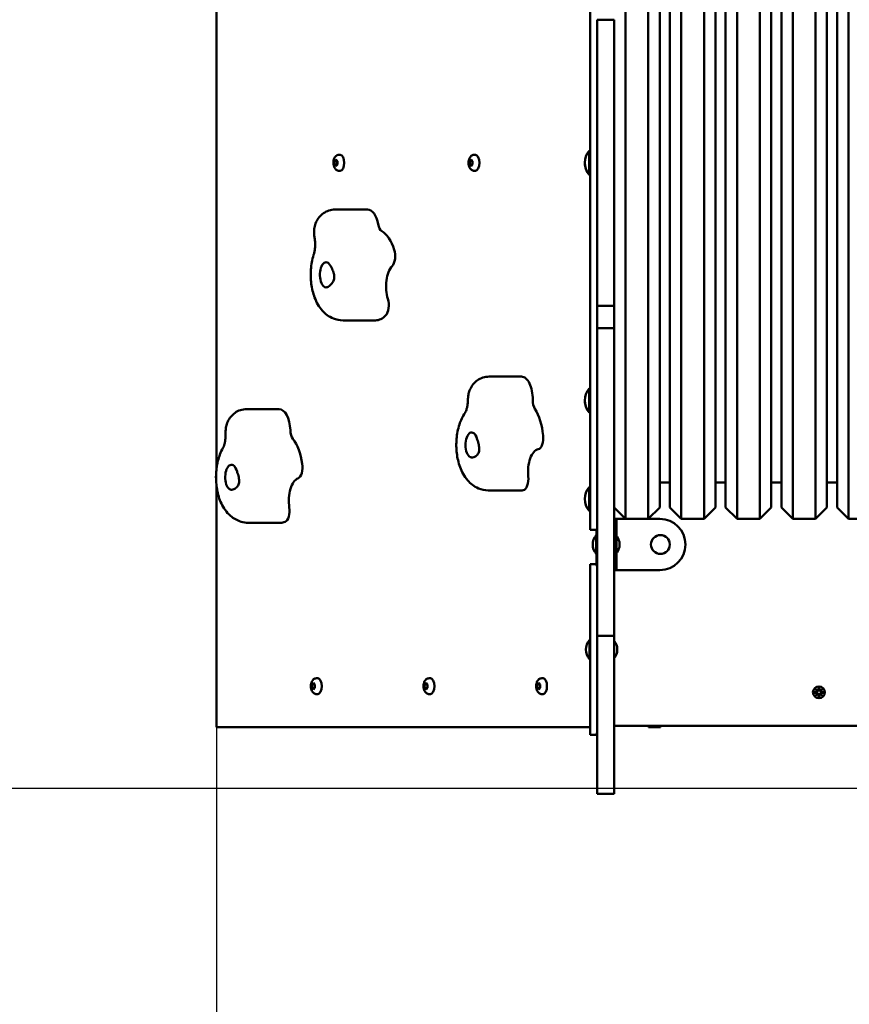
# Model space of a CAD drawing. Units: millimetres. Extents: x 2466 to 20266, y 983 to 15783.
# Drawn here: x 10617 to 11346, y 8397 to 9263 of the extents above; entities that cross this region are included whole.
import ezdxf

# ---------------------------------------------------------------- set-up
doc = ezdxf.new("R2010")
doc.units = ezdxf.units.MM
doc.linetypes.add('ACAD_ISO03W100', pattern=[30, 12, -18])
for name, color, linetype in [('strefa bezpieczeństwa', 6, 'ACAD_ISO03W100'), ('wymiary 100', 5, 'Continuous'), ('wymiary 100 strefy', 5, 'Continuous')]:
    doc.layers.add(name, color=color, linetype=linetype)
doc.layers.add('Widoczne (ISO)', color=5, linetype='Continuous', lineweight=50)
doc.styles.get("Standard").update_dxf_attribs({"font": 'arial.ttf'})
doc.dimstyles.new('FK_rzuty 100_m', dxfattribs={"dimscale": 100, "dimtxt": 2.5, "dimasz": 2.5, "dimexe": 1.25, "dimexo": 0.625, "dimtad": 1, "dimlfac": 0.001, "dimrnd": 0.01, "dimzin": 1, "dimdsep": 46, "dimtxsty": 'Standard', "dimblk": 'ARCHTICK', "dimcen": 2.5, "dimadec": 0, "dimazin": 0, "dimtfac": 1, "dimtmove": 0, "dimatfit": 3, "dimfxl": 1, "dimarcsym": 0})
doc.dimstyles.new('FK_rzuty 100_STREFY', dxfattribs={"dimscale": 100, "dimtxt": 4, "dimasz": 2.5, "dimexe": 1.25, "dimexo": 0.625, "dimgap": 1, "dimtad": 1, "dimdec": 1, "dimlfac": 0.001, "dimrnd": 0.01, "dimzin": 1, "dimdsep": 46, "dimtxsty": 'Standard', "dimblk": 'OBLIQUE', "dimcen": 2.5, "dimadec": 0, "dimazin": 0, "dimtfac": 1, "dimtdec": 1, "dimtmove": 0, "dimatfit": 3, "dimfxl": 1, "dimarcsym": 0})

# ---------------------------------------------------------------- blocks, each defined once
blk = doc.blocks.new('_Oblique')
at = {"color": 0, "linetype": 'ByBlock', "lineweight": -2}
blk.add_line((-0.5, -0.5), (0.5, 0.5), dxfattribs=at)
blk = doc.blocks.new('*D8')
at = {"layer": 'Defpoints', "color": 0, "transparency": 16777216}
for p in [(9289.45, 9136.98), (17256.02, 9136.98), (17256.02, 5468.66)]:
    blk.add_point(p, dxfattribs=at)
at = {"layer": 'wymiary 100 strefy', "color": 0, "lineweight": -2, "transparency": 16777216}
for p, q in [((9289.45, 9074.48), (9289.45, 5343.66)), ((17256.02, 9074.48), (17256.02, 5343.66)), ((9289.45, 5468.66), (17256.02, 5468.66))]:
    blk.add_line(p, q, dxfattribs=at)
at = {"layer": 'wymiary 100 strefy', "color": 0, "lineweight": -2, "transparency": 16777216, "xscale": 250, "yscale": 250, "zscale": 250, "rotation": 180}
blk.add_blockref('_Oblique', (9289.45, 5468.66), dxfattribs=at)
at = {"layer": 'wymiary 100 strefy', "color": 0, "lineweight": -2, "transparency": 16777216, "xscale": 250, "yscale": 250, "zscale": 250}
blk.add_blockref('_Oblique', (17256.02, 5468.66), dxfattribs=at)
at = {"layer": 'wymiary 100 strefy', "color": 0, "transparency": 16777216, "insert": (13272.73, 5772.89), "char_height": 400, "attachment_point": 5}
blk.add_mtext('8.0 m', dxfattribs=at)
blk = doc.blocks.new('_ArchTick')
at = {"color": 0, "linetype": 'ByBlock', "const_width": 0.15}
blk.add_lwpolyline([(-0.5, -0.5), (0.5, 0.5)], dxfattribs=at)
blk = doc.blocks.new('*D9')
at = {"layer": 'Defpoints', "color": 0, "transparency": 16777216}
for p in [(15384.92, 9379.98), (10789.45, 9134.65), (15384.92, 6407.66)]:
    blk.add_point(p, dxfattribs=at)
at = {"layer": 'wymiary 100', "color": 0, "lineweight": -2, "transparency": 16777216}
for p, q in [((15384.92, 9317.48), (15384.92, 6282.66)), ((10789.45, 9072.15), (10789.45, 6282.66)), ((10789.45, 6407.66), (15384.92, 6407.66))]:
    blk.add_line(p, q, dxfattribs=at)
at = {"layer": 'wymiary 100', "color": 0, "lineweight": -2, "transparency": 16777216, "xscale": 250, "yscale": 250, "zscale": 250, "rotation": 180}
blk.add_blockref('_ArchTick', (10789.45, 6407.66), dxfattribs=at)
at = {"layer": 'wymiary 100', "color": 0, "lineweight": -2, "transparency": 16777216, "xscale": 250, "yscale": 250, "zscale": 250}
blk.add_blockref('_ArchTick', (15384.92, 6407.66), dxfattribs=at)
at = {"layer": 'wymiary 100', "color": 0, "transparency": 16777216, "insert": (13087.18, 6597.81), "char_height": 250, "attachment_point": 5}
blk.add_mtext('4.60', dxfattribs=at)
blk = doc.blocks.new('*D10')
at = {"layer": 'Defpoints', "color": 0, "transparency": 16777216}
for p in [(8736.98, 9686.98), (12404.19, 9686.98), (12404.19, 8586.98)]:
    blk.add_point(p, dxfattribs=at)
at = {"layer": 'wymiary 100', "color": 0, "lineweight": -2, "transparency": 16777216}
for p, q in [((12341.69, 9686.98), (8611.98, 9686.98)), ((8736.98, 8586.98), (8736.98, 9686.98)), ((12341.69, 8586.98), (8611.98, 8586.98))]:
    blk.add_line(p, q, dxfattribs=at)
at = {"layer": 'wymiary 100', "color": 0, "lineweight": -2, "transparency": 16777216, "xscale": 250, "yscale": 250, "zscale": 250}
for p, rotation in [((8736.98, 9686.98), 90), ((8736.98, 8586.98), 270)]:
    blk.add_blockref('_ArchTick', p, dxfattribs=dict(at, rotation=rotation))
at = {"layer": 'wymiary 100', "color": 0, "transparency": 16777216, "insert": (8546.84, 9136.98), "char_height": 250, "attachment_point": 5, "rotation": 90}
blk.add_mtext('1.10', dxfattribs=at)
blk = doc.blocks.new('*D11')
at = {"layer": 'Defpoints', "color": 0, "transparency": 16777216}
for p in [(12284.32, 11131.98), (8183.3, 7141.98), (12284.32, 7141.98)]:
    blk.add_point(p, dxfattribs=at)
at = {"layer": 'wymiary 100 strefy', "color": 0, "lineweight": -2, "transparency": 16777216}
for p, q in [((12221.82, 11131.98), (8058.3, 11131.98)), ((8183.3, 11131.98), (8183.3, 7141.98)), ((12221.82, 7141.98), (8058.3, 7141.98))]:
    blk.add_line(p, q, dxfattribs=at)
at = {"layer": 'wymiary 100 strefy', "color": 0, "lineweight": -2, "transparency": 16777216, "xscale": 250, "yscale": 250, "zscale": 250}
for p, rotation in [((8183.3, 11131.98), 90), ((8183.3, 7141.98), 270)]:
    blk.add_blockref('_Oblique', p, dxfattribs=dict(at, rotation=rotation))
at = {"layer": 'wymiary 100 strefy', "color": 0, "transparency": 16777216, "insert": (7879.07, 9136.98), "char_height": 400, "attachment_point": 5, "rotation": 90}
blk.add_mtext('4.0 m', dxfattribs=at)

msp = doc.modelspace()

# ---------------------------------------------------------------- linework, layer by layer
at = {"layer": 'strefa bezpieczeństwa', "ltscale": 10}
msp.add_lwpolyline([(10789.445, 11131.976, 0.4142136), (9289.445, 9631.976), (9289.445, 8641.976, 0.4142136), (10789.445, 7141.976), (13779.192, 7141.976, 0.1448345), (14595.369, 7383.463, 0.1892196), (15574.053, 7876.976), (16256.019, 7876.976, 0.4142136), (17256.019, 8876.976), (17256.019, 9396.976, 0.4142136), (16256.019, 10396.976), (15574.053, 10396.976, 0.1892196), (14595.369, 10890.489, 0.1448345), (13779.192, 11131.976)], format="xyb", close=True, dxfattribs=at)
at = {"layer": 'Widoczne (ISO)'}
for points in [[(11118.192, 9459.476), (11118.192, 8814.476)], [(11149.192, 9449.976), (11149.192, 8823.976)], [(11169.192, 8823.976), (11169.192, 9449.976)], [(11198.192, 9449.976), (11198.192, 8823.976)], [(11218.192, 8823.976), (11218.192, 9449.976)], [(11247.192, 9449.976), (11247.192, 8823.976)], [(11267.192, 8823.976), (11267.192, 9449.976)], [(11296.192, 9449.976), (11296.192, 8823.976)], [(11316.192, 8823.976), (11316.192, 9449.976)], [(11345.192, 9449.976), (11345.192, 8823.976)], [(11179.192, 9439.976), (11179.192, 8833.976)], [(11188.192, 8833.976), (11188.192, 9439.976)], [(11228.192, 9439.976), (11228.192, 8833.976)], [(11237.192, 8833.976), (11237.192, 9439.976)], [(11277.192, 9439.976), (11277.192, 8833.976)], [(11286.192, 8833.976), (11286.192, 9439.976)], [(11326.192, 9439.976), (11326.192, 8833.976)], [(11335.192, 8833.976), (11335.192, 9439.976)], [(10789.445, 9402.172), (10789.445, 8867.127)], [(11124.192, 9262.736), (11139.192, 9262.736)], [(11124.192, 9011.359), (11124.192, 9262.736)], [(11139.192, 9011.359), (11139.192, 9262.736)], [(11117.09, 9147.444), (11118.192, 9147.444)], [(11117.09, 9126.794), (11117.09, 9147.444)], [(10893.313, 9138.39), (10894.543, 9139.863)], [(10895.572, 9138.39), (10893.313, 9138.39)], [(10893.33, 9135.503), (10893.313, 9138.39)], [(10894.543, 9139.863), (10895.789, 9138.449)], [(10895.789, 9138.449), (10895.806, 9135.563)], [(10897.47, 9143.976), (10898.382, 9143.976)], [(11012.154, 9138.39), (11013.383, 9139.863)], [(11014.413, 9138.39), (11012.154, 9138.39)], [(11012.171, 9135.503), (11012.154, 9138.39)], [(11013.383, 9139.863), (11014.63, 9138.449)], [(11014.63, 9138.449), (11014.647, 9135.563)], [(11016.311, 9143.976), (11017.223, 9143.976)], [(10893.33, 9135.503), (10895.589, 9135.503)], [(10894.577, 9134.09), (10893.33, 9135.503)], [(10895.806, 9135.563), (10894.577, 9134.09)], [(10897.47, 9129.976), (10898.382, 9129.976)], [(11012.171, 9135.503), (11014.43, 9135.503)], [(11013.418, 9134.09), (11012.171, 9135.503)], [(11014.647, 9135.563), (11013.418, 9134.09)], [(11016.311, 9129.976), (11017.223, 9129.976)], [(11117.09, 9126.508), (11117.09, 9126.794)], [(11117.09, 9126.794), (11118.192, 9126.794)], [(11117.09, 9126.508), (11118.192, 9126.508)], [(10922.391, 9095.946), (10893.937, 9095.946)], [(11124.192, 9011.359), (11139.192, 9011.359)], [(11124.192, 9011.359), (11124.192, 8991.681)], [(11139.192, 9011.359), (11139.192, 8991.681)], [(10929.354, 8998.499), (10900.901, 8998.499)], [(11124.192, 8991.681), (11139.192, 8991.681)], [(11124.192, 8721.095), (11124.192, 8991.681)], [(11139.192, 8721.095), (11139.192, 8991.681)], [(11057.713, 8949.001), (11029.26, 8949.001)], [(11117.09, 8938.452), (11118.192, 8938.452)], [(11117.09, 8917.802), (11117.09, 8938.452)], [(10844.609, 8920.485), (10816.156, 8920.485)], [(11117.09, 8917.6), (11117.09, 8917.802)], [(11117.09, 8917.802), (11118.192, 8917.802)], [(11117.09, 8917.6), (11118.192, 8917.6)], [(10789.445, 8854.062), (10789.445, 8640.976)], [(11179.192, 8855.976), (11188.192, 8855.976)], [(11228.192, 8855.976), (11237.192, 8855.976)], [(11277.192, 8855.976), (11286.192, 8855.976)], [(11326.192, 8855.976), (11335.192, 8855.976)], [(11057.37, 8849.007), (11028.917, 8849.007)], [(11117.09, 8851.801), (11118.192, 8851.801)], [(11117.09, 8831.151), (11117.09, 8851.801)], [(11117.09, 8831.151), (11118.192, 8831.151)], [(11139.192, 8833.976), (11149.192, 8823.976)], [(11179.192, 8833.976), (11169.192, 8823.976)], [(11188.192, 8833.976), (11198.192, 8823.976)], [(11228.192, 8833.976), (11218.192, 8823.976)], [(11237.192, 8833.976), (11247.192, 8823.976)], [(11277.192, 8833.976), (11267.192, 8823.976)], [(11286.192, 8833.976), (11296.192, 8823.976)], [(11326.192, 8833.976), (11316.192, 8823.976)], [(11335.192, 8833.976), (11345.192, 8823.976)], [(10846.073, 8820.594), (10817.62, 8820.594)], [(11139.192, 8823.976), (11141.192, 8823.976)], [(11142.192, 8823.976), (11141.192, 8823.976)], [(11141.192, 8778.976), (11141.192, 8823.976)], [(11149.192, 8823.976), (11142.192, 8823.976)], [(11149.192, 8823.976), (11169.192, 8823.976)], [(11179.336, 8823.976), (11169.192, 8823.976)], [(11198.192, 8823.976), (11218.192, 8823.976)], [(11247.192, 8823.976), (11267.192, 8823.976)], [(11296.192, 8823.976), (11316.192, 8823.976)], [(11345.192, 8823.976), (11365.192, 8823.976)], [(11118.192, 8814.476), (11124.192, 8814.476)], [(11123.411, 8809.751), (11124.192, 8809.751)], [(11123.411, 8793.201), (11123.411, 8809.751)], [(11123.685, 8809.751), (11123.685, 8814.476)], [(11141.292, 8808.476), (11141.641, 8808.476)], [(11123.411, 8793.201), (11124.192, 8793.201)], [(11123.685, 8783.449), (11123.685, 8793.201)], [(11141.292, 8794.476), (11141.641, 8794.476)], [(11118.192, 8784.117), (11122.192, 8784.117)], [(11118.192, 8784.117), (11118.192, 8634.117)], [(11139.192, 8778.976), (11141.192, 8778.976)], [(11141.192, 8778.976), (11142.192, 8778.976)], [(11142.192, 8778.976), (11179.336, 8778.976)], [(11117.411, 8717.392), (11118.192, 8717.392)], [(11117.411, 8700.842), (11117.411, 8717.392)], [(11124.192, 8721.095), (11139.192, 8721.095)], [(11124.192, 8721.095), (11124.192, 8663.093)], [(11139.192, 8721.095), (11139.192, 8663.093)], [(11139.292, 8716.117), (11139.641, 8716.117)], [(11117.411, 8700.842), (11118.192, 8700.842)], [(11139.292, 8702.117), (11139.641, 8702.117)], [(10873.507, 8678.39), (10874.736, 8679.863)], [(10874.736, 8679.863), (10875.982, 8678.449)], [(10877.663, 8683.976), (10878.576, 8683.976)], [(10972.541, 8678.39), (10973.77, 8679.863)], [(10973.77, 8679.863), (10975.016, 8678.449)], [(10976.697, 8683.976), (10977.61, 8683.976)], [(11071.574, 8678.39), (11072.804, 8679.863)], [(11072.804, 8679.863), (11074.05, 8678.449)], [(11075.731, 8683.976), (11076.643, 8683.976)], [(10875.765, 8678.39), (10873.507, 8678.39)], [(10873.524, 8675.503), (10873.507, 8678.39)], [(10873.524, 8675.503), (10875.783, 8675.503)], [(10874.77, 8674.09), (10873.524, 8675.503)], [(10875.999, 8675.563), (10874.77, 8674.09)], [(10875.982, 8678.449), (10875.999, 8675.563)], [(10974.799, 8678.39), (10972.541, 8678.39)], [(10972.558, 8675.503), (10972.541, 8678.39)], [(10972.558, 8675.503), (10974.816, 8675.503)], [(10973.804, 8674.09), (10972.558, 8675.503)], [(10975.033, 8675.563), (10973.804, 8674.09)], [(10975.016, 8678.449), (10975.033, 8675.563)], [(11073.833, 8678.39), (11071.574, 8678.39)], [(11071.591, 8675.503), (11071.574, 8678.39)], [(11071.591, 8675.503), (11073.85, 8675.503)], [(11072.838, 8674.09), (11071.591, 8675.503)], [(11074.067, 8675.563), (11072.838, 8674.09)], [(11074.05, 8678.449), (11074.067, 8675.563)], [(11314.431, 8671.927), (11316.867, 8672.043)], [(11314.431, 8671.19), (11316.867, 8671.074)], [(11317.56, 8673.09), (11315.834, 8674.917)], [(11315.834, 8674.917), (11317.469, 8673.282)], [(11315.834, 8674.917), (11317.661, 8673.191)], [(11317.469, 8673.282), (11317.638, 8673.112)], [(11318.824, 8676.32), (11318.708, 8673.883)], [(11319.561, 8676.32), (11319.677, 8673.883)], [(11320.724, 8673.191), (11322.551, 8674.917)], [(11320.916, 8673.282), (11320.746, 8673.112)], [(11322.551, 8674.917), (11320.825, 8673.09)], [(11322.551, 8674.917), (11320.916, 8673.282)], [(11323.954, 8671.927), (11321.517, 8672.043)], [(11323.954, 8671.19), (11321.517, 8671.074)], [(10877.663, 8669.976), (10878.576, 8669.976)], [(10976.697, 8669.976), (10977.61, 8669.976)], [(11075.731, 8669.976), (11076.643, 8669.976)], [(11124.192, 8582.341), (11124.192, 8663.093)], [(11139.192, 8582.341), (11139.192, 8663.093)], [(11315.834, 8668.2), (11317.56, 8670.027)], [(11317.661, 8669.926), (11315.834, 8668.2)], [(11315.834, 8668.2), (11317.469, 8669.835)], [(11317.469, 8669.835), (11317.638, 8670.004)], [(11318.824, 8666.796), (11318.708, 8669.233)], [(11319.561, 8666.796), (11319.677, 8669.233)], [(11322.551, 8668.2), (11320.724, 8669.926)], [(11320.916, 8669.835), (11320.746, 8670.004)], [(11320.825, 8670.027), (11322.551, 8668.2)], [(11322.551, 8668.2), (11320.916, 8669.835)], [(10789.445, 8640.976), (11118.192, 8640.976)], [(11140.692, 8641.976), (11854.192, 8641.976)], [(11169.515, 8641.976), (11169.442, 8641.926)], [(11169.442, 8640.976), (11169.442, 8641.926)], [(11179.942, 8641.926), (11169.442, 8641.926)], [(11179.942, 8640.976), (11169.442, 8640.976)], [(11179.87, 8641.976), (11179.942, 8641.926)], [(11179.942, 8640.976), (11179.942, 8641.926)], [(11118.192, 8634.117), (11122.192, 8634.117)], [(11124.192, 8582.341), (11139.192, 8582.341)]]:
    msp.add_lwpolyline(points, dxfattribs=at)
for points in [[(11117.09, 9147.444, 0.3658403), (11117.09, 9126.794)], [(11113.313, 9136.976, 0.1794788), (11117.09, 9126.508)], [(11117.09, 8938.452, 0.3658403), (11117.09, 8917.802)], [(11113.313, 8928.026, 0.1788047), (11117.09, 8917.6)], [(11117.09, 8851.801, 0.3658403), (11117.09, 8831.151)], [(11179.336, 8778.976, 1), (11179.336, 8823.976)], [(11123.411, 8809.751, 0.3744037), (11123.411, 8793.201)], [(11141.292, 8808.476, 0.4142136), (11141.192, 8808.376)], [(11141.722, 8808.434, 0.2426705), (11141.641, 8808.476)], [(11143.721, 8803.786, 0.1066173), (11141.722, 8808.434)], [(11143.721, 8800.321, 0.0489117), (11143.721, 8802.631)], [(11141.192, 8794.576, 0.4142136), (11141.292, 8794.476)], [(11141.641, 8794.476, 0.2426705), (11141.722, 8794.518)], [(11141.722, 8794.518, 0.1066173), (11143.721, 8799.167)], [(11124.192, 8782.117, 0.4142136), (11122.192, 8784.117)], [(11117.411, 8717.392, 0.3744037), (11117.411, 8700.842)], [(11139.292, 8716.117, 0.4142136), (11139.192, 8716.017)], [(11139.722, 8716.075, 0.2426705), (11139.641, 8716.117)], [(11141.721, 8711.427, 0.1066173), (11139.722, 8716.075)], [(11139.722, 8702.159, 0.1066173), (11141.721, 8706.808)], [(11141.721, 8707.963, 0.0489117), (11141.721, 8710.272)], [(11139.192, 8702.217, 0.4142136), (11139.292, 8702.117)], [(11139.641, 8702.117, 0.2426705), (11139.722, 8702.159)], [(11316.867, 8672.043, 0.5072005), (11317.56, 8673.09)], [(11317.56, 8670.027, 0.5072005), (11316.867, 8671.074)], [(11317.661, 8673.191, 0.5072005), (11318.708, 8673.883)], [(11319.677, 8673.883, 0.5072005), (11320.724, 8673.191)], [(11320.825, 8673.09, 0.5072005), (11321.517, 8672.043)], [(11321.517, 8671.074, 0.5072005), (11320.825, 8670.027)], [(11318.708, 8669.233, 0.5072005), (11317.661, 8669.926)], [(11320.724, 8669.926, 0.5072005), (11319.677, 8669.233)], [(11139.192, 8642.044, 0.0227626), (11140.692, 8641.976)], [(11122.192, 8634.117, 0.4142136), (11124.192, 8636.117)]]:
    msp.add_lwpolyline(points, format="xyb", dxfattribs=at)
for centre, radius in [((11179.836, 8801.476), 8.275), ((11319.192, 8671.558), 5.25), ((11319.192, 8671.558), 1.676)]:
    msp.add_circle(centre, radius, dxfattribs=at)
for centre, major_axis, ratio, start_param, end_param in [((10898.382, 9136.976), (0, 7), 0.4951694, 3.1415927, 6.2831853), ((11017.223, 9136.976), (0, 7), 0.4951694, 3.1415927, 6.2831853), ((10922.391, 9075.946), (0, 20), 0.4951694, 5.0716333, 6.2831853), ((10936.297, 9086.493), (0, -10), 0.4951694, 5.0716333, 5.9989285), ((10929.354, 9038.499), (0, 40), 0.4951694, 5.2971891, 5.9989285), ((10941.74, 9055.06), (0, -10), 0.4951694, 0.4734592, 2.1555965), ((10885.914, 9038.499), (0, -11), 0.4951694, 2.49671, 6.4155309), ((10948.514, 9028.36), (0, -20), 0.4951694, 3.6150518, 5.2971891), ((10936.127, 9011.799), (0, -10), 0.4951694, 0.4734592, 2.1555965), ((10929.354, 9038.499), (0, -40), 0.4951694, 0, 0.4734592), ((11057.713, 8929.001), (0, 20), 0.4951694, 4.6950865, 6.2831853), ((11072.565, 8928.482), (0, -10), 0.4951694, 4.6950865, 5.6223817), ((10844.609, 8900.485), (0, 20), 0.4951694, 4.7863807, 6.2831853), ((11057.37, 8889.007), (0, -40), 0.4951694, 1.7790497, 2.4807891), ((10859.423, 8902.703), (0, -10), 0.4951694, 4.7863807, 5.7136759), ((11013.93, 8889.007), (0, -11), 0.4951694, 2.1201632, 6.0389841), ((11071.904, 8895.209), (0, -10), 0.4951694, 0.0969124, 1.7790497), ((10846.073, 8860.594), (0, -40), 0.4951694, 1.8703439, 2.5720833), ((11073.341, 8865.35), (0, 20), 0.4951694, 0.0969124, 1.7790497), ((10802.633, 8860.594), (0, -11), 0.4951694, 2.2114574, 6.1302783), ((10860.266, 8869.447), (0, -10), 0.4951694, 0.1882065, 1.8703439), ((10863.046, 8839.977), (0, 20), 0.4951694, 0.1882065, 1.8703439), ((11058.807, 8859.148), (0, -10), 0.4951694, 0.0969124, 1.7790497), ((11057.37, 8889.007), (0, -40), 0.4951694, 0, 0.0969124), ((10848.852, 8831.124), (0, -10), 0.4951694, 0.1882065, 1.8703439), ((10846.073, 8860.594), (0, -40), 0.4951694, 0, 0.1882065), ((11131.946, 8803.208), (11.832, 0), 0.5, 6.1854397, 6.3809309), ((11131.946, 8799.744), (11.832, 0), 0.5, 6.1854397, 6.3809309), ((11129.946, 8710.849), (11.832, 0), 0.5, 6.1854397, 6.3809309), ((11129.946, 8707.385), (11.832, 0), 0.5, 6.1854397, 6.3809309), ((10878.576, 8676.976), (0, 7), 0.4951694, 3.1415927, 6.2831853), ((10977.61, 8676.976), (0, 7), 0.4951694, 3.1415927, 6.2831853), ((11076.643, 8676.976), (0, 7), 0.4951694, 3.1415927, 6.2831853), ((11317.859, 8673.845), (0.471, 0.498), 0.9884519, 3.293586, 3.6085399), ((11316.906, 8672.891), (0.498, 0.471), 0.9884519, 5.816238, 6.131192), ((11320.526, 8673.845), (0.471, -0.498), 0.9884519, 5.816238, 6.131192), ((11321.479, 8672.891), (0.498, -0.471), 0.9884519, 3.293586, 3.6085399), ((11316.906, 8670.225), (-0.498, 0.471), 0.9884519, 3.293586, 3.6085399), ((11317.859, 8669.272), (-0.471, 0.498), 0.9884519, 5.816238, 6.131192), ((11320.526, 8669.272), (-0.471, -0.498), 0.9884519, 3.293586, 3.6085399), ((11321.479, 8670.225), (-0.498, -0.471), 0.9884519, 5.816238, 6.131192)]:
    msp.add_ellipse(centre, major_axis=major_axis, ratio=ratio, start_param=start_param, end_param=end_param, dxfattribs=at)
for points, knots in [([(10897.47, 9129.976), (10896.987, 9129.976), (10896.507, 9130.062), (10895.605, 9130.373), (10895.194, 9130.605), (10894.405, 9131.191), (10894.063, 9131.56), (10893.382, 9132.474), (10893.105, 9133.03), (10892.621, 9134.32), (10892.459, 9135.064), (10892.295, 9136.553), (10892.292, 9137.295), (10892.438, 9138.761), (10892.585, 9139.483), (10893.086, 9140.916), (10893.438, 9141.633), (10894.434, 9142.797), (10894.98, 9143.271), (10896.176, 9143.805), (10896.713, 9143.944), (10897.333, 9143.974), (10897.402, 9143.976), (10897.47, 9143.976)], [0.5355434, 0.5355434, 0.5355434, 0.5355434, 0.7044909, 0.7044909, 0.8884248, 0.8884248, 1.1220722, 1.1220722, 1.4580636, 1.4580636, 1.888113, 1.888113, 2.3049546, 2.3049546, 2.72106, 2.72106, 3.1525505, 3.1525505, 3.4594101, 3.4594101, 3.6531947, 3.6531947, 3.677136, 3.677136, 3.677136, 3.677136]), ([(11016.311, 9129.976), (11015.828, 9129.976), (11015.348, 9130.062), (11014.446, 9130.373), (11014.034, 9130.605), (11013.246, 9131.191), (11012.904, 9131.56), (11012.223, 9132.474), (11011.946, 9133.03), (11011.462, 9134.32), (11011.299, 9135.064), (11011.136, 9136.553), (11011.132, 9137.295), (11011.279, 9138.761), (11011.426, 9139.483), (11011.927, 9140.916), (11012.278, 9141.633), (11013.274, 9142.797), (11013.821, 9143.271), (11015.017, 9143.805), (11015.553, 9143.944), (11016.174, 9143.974), (11016.242, 9143.976), (11016.311, 9143.976)], [0.5355434, 0.5355434, 0.5355434, 0.5355434, 0.7044909, 0.7044909, 0.8884248, 0.8884248, 1.1220722, 1.1220722, 1.4580636, 1.4580636, 1.888113, 1.888113, 2.3049546, 2.3049546, 2.72106, 2.72106, 3.1525505, 3.1525505, 3.4594101, 3.4594101, 3.6531947, 3.6531947, 3.677136, 3.677136, 3.677136, 3.677136]), ([(10893.937, 9095.946), (10892.021, 9095.946), (10890.114, 9095.624), (10886.583, 9094.482), (10884.995, 9093.641), (10882.08, 9091.626), (10880.879, 9090.429), (10878.653, 9087.735), (10877.839, 9086.281), (10876.418, 9083.157), (10875.979, 9081.559), (10875.417, 9078.515), (10875.307, 9077.069), (10875.346, 9074.373), (10875.461, 9073.127), (10875.703, 9071.825)], [5.923941, 5.923941, 5.923941, 5.923941, 6.08274, 6.08274, 6.2537539, 6.2537539, 6.463786, 6.463786, 6.7519355, 6.7519355, 7.1379436, 7.1379436, 7.5239517, 7.5239517, 7.8539816, 7.8539816, 7.8539816, 7.8539816]), ([(10875.703, 9071.825), (10875.89, 9070.821), (10876.038, 9069.738), (10876.233, 9067.496), (10876.28, 9066.337), (10876.267, 9064.024), (10876.206, 9062.87), (10875.987, 9060.648), (10875.827, 9059.581), (10875.435, 9057.612), (10875.202, 9056.712), (10874.957, 9055.936)], [1.57079633, 1.57079633, 1.57079633, 1.57079633, 1.75625537, 1.75625537, 1.94171441, 1.94171441, 2.12717346, 2.12717346, 2.3126325, 2.3126325, 2.49809154, 2.49809154, 2.49809154, 2.49809154]), ([(10874.957, 9055.936), (10873.65, 9051.801), (10872.881, 9047.505), (10872.249, 9038.99), (10872.353, 9034.783), (10873.409, 9026.488), (10874.358, 9022.408), (10877.404, 9014.414), (10879.497, 9010.468), (10885.195, 9004.244), (10888.291, 9001.776), (10894.865, 8999.14), (10897.804, 8998.516), (10900.815, 8998.499), (10900.858, 8998.499), (10900.901, 8998.499)], [0.6435011, 0.6435011, 0.6435011, 0.6435011, 1.0626626, 1.0626626, 1.4632831, 1.4632831, 1.8673638, 1.8673638, 2.2865857, 2.2865857, 2.5863992, 2.5863992, 2.7795534, 2.7795534, 2.7823483, 2.7823483, 2.7823483, 2.7823483]), ([(10889.188, 9047.29), (10889.441, 9046.905), (10889.707, 9046.478), (10890.386, 9045.323), (10890.8, 9044.562), (10891.852, 9042.398), (10892.437, 9040.942), (10892.984, 9038.576), (10893.183, 9037.337), (10892.878, 9034.46), (10892.404, 9033.333), (10891.341, 9031.316), (10890.453, 9030.231), (10888.936, 9028.84), (10888.339, 9028.401), (10887.37, 9027.854), (10886.986, 9027.69), (10886.633, 9027.595)], [-2.5040074, -2.5040074, -2.5040074, -2.5040074, -2.3143427, -2.3143427, -2.0338056, -2.0338056, -1.569041, -1.569041, -1.281788, -1.281788, -0.98409, -0.98409, -0.5148982, -0.5148982, -0.215552, -0.215552, 0, 0, 0, 0]), ([(11029.26, 8949.001), (11027.343, 8949.001), (11025.436, 8948.679), (11021.905, 8947.537), (11020.317, 8946.696), (11017.403, 8944.681), (11016.201, 8943.484), (11013.975, 8940.79), (11013.161, 8939.336), (11011.899, 8936.561), (11011.492, 8935.245), (11010.92, 8932.74), (11010.76, 8931.55), (11010.665, 8929.98), (11010.652, 8929.588), (11010.649, 8929.196)], [0.0173025, 0.0173025, 0.0173025, 0.0173025, 0.1761015, 0.1761015, 0.3471154, 0.3471154, 0.5571475, 0.5571475, 0.845297, 0.845297, 1.1559957, 1.1559957, 1.4666945, 1.4666945, 1.5707963, 1.5707963, 1.5707963, 1.5707963]), ([(11010.649, 8929.196), (11010.639, 8928.04), (11010.575, 8926.888), (11010.35, 8924.671), (11010.187, 8923.607), (11009.791, 8921.65), (11009.556, 8920.756), (11009.065, 8919.219), (11008.807, 8918.577), (11008.371, 8917.65), (11008.189, 8917.346), (11008.091, 8917.2), (11008.086, 8917.192), (11008.081, 8917.185)], [1.57079633, 1.57079633, 1.57079633, 1.57079633, 1.75625537, 1.75625537, 1.94171441, 1.94171441, 2.12717346, 2.12717346, 2.3126325, 2.3126325, 2.48688846, 2.48688846, 2.49809154, 2.49809154, 2.49809154, 2.49809154]), ([(10816.156, 8920.485), (10814.239, 8920.485), (10812.332, 8920.163), (10808.801, 8919.021), (10807.213, 8918.18), (10804.298, 8916.165), (10803.097, 8914.968), (10800.871, 8912.274), (10800.057, 8910.82), (10798.756, 8907.96), (10798.34, 8906.575), (10797.766, 8903.938), (10797.616, 8902.686), (10797.539, 8900.845), (10797.537, 8900.248), (10797.559, 8899.649)], [6.2091936, 6.2091936, 6.2091936, 6.2091936, 6.3679926, 6.3679926, 6.5390065, 6.5390065, 6.7490386, 6.7490386, 7.0371881, 7.0371881, 7.3661457, 7.3661457, 7.6951033, 7.6951033, 7.8539816, 7.8539816, 7.8539816, 7.8539816]), ([(11008.081, 8917.185), (11005.85, 8913.926), (11004.308, 8910.512), (11001.791, 8902.865), (11000.982, 8898.576), (11000.271, 8890.062), (11000.339, 8885.847), (11001.32, 8877.542), (11002.228, 8873.457), (11005.168, 8865.439), (11007.2, 8861.479), (11012.778, 8855.124), (11015.867, 8852.546), (11022.491, 8849.756), (11025.44, 8849.075), (11028.599, 8849.008), (11028.758, 8849.007), (11028.917, 8849.007)], [0.6435011, 0.6435011, 0.6435011, 0.6435011, 1.0015449, 1.0015449, 1.4210999, 1.4210999, 1.8222093, 1.8222093, 2.2255836, 2.2255836, 2.6452238, 2.6452238, 2.9532965, 2.9532965, 3.148539, 3.148539, 3.1588951, 3.1588951, 3.1588951, 3.1588951]), ([(10797.559, 8899.649), (10797.601, 8898.499), (10797.59, 8897.332), (10797.464, 8895.049), (10797.348, 8893.931), (10797.029, 8891.826), (10796.826, 8890.838), (10796.368, 8889.074), (10796.114, 8888.297), (10795.621, 8887.037), (10795.383, 8886.553), (10795.21, 8886.249)], [1.57079633, 1.57079633, 1.57079633, 1.57079633, 1.75625537, 1.75625537, 1.94171441, 1.94171441, 2.12717346, 2.12717346, 2.3126325, 2.3126325, 2.49809154, 2.49809154, 2.49809154, 2.49809154]), ([(11018.576, 8894.75), (11018.741, 8894.205), (11018.913, 8893.633), (11019.343, 8892.162), (11019.6, 8891.253), (11020.217, 8888.808), (11020.522, 8887.298), (11020.631, 8885.02), (11020.604, 8883.869), (11019.8, 8881.448), (11019.141, 8880.616), (11017.756, 8879.216), (11016.706, 8878.593), (11015.008, 8878.056), (11014.362, 8877.971), (11013.348, 8878.055), (11012.958, 8878.159), (11012.613, 8878.333)], [-2.5040074, -2.5040074, -2.5040074, -2.5040074, -2.3143427, -2.3143427, -2.0338056, -2.0338056, -1.569041, -1.569041, -1.281788, -1.281788, -0.98409, -0.98409, -0.5148982, -0.5148982, -0.215552, -0.215552, 0, 0, 0, 0]), ([(10795.21, 8886.249), (10793.147, 8882.613), (10791.765, 8878.817), (10789.766, 8870.737), (10789.227, 8866.434), (10789.023, 8857.95), (10789.329, 8853.778), (10790.82, 8845.542), (10792.009, 8841.486), (10795.671, 8833.693), (10798.118, 8829.873), (10804.443, 8824.457), (10807.531, 8822.579), (10813.23, 8820.922), (10815.422, 8820.594), (10817.62, 8820.594)], [0.6435011, 0.6435011, 0.6435011, 0.6435011, 1.0335841, 1.0335841, 1.4483853, 1.4483853, 1.8472944, 1.8472944, 2.2560455, 2.2560455, 2.666527, 2.666527, 2.9246068, 2.9246068, 3.0676009, 3.0676009, 3.0676009, 3.0676009]), ([(10807, 8867.169), (10807.189, 8866.656), (10807.386, 8866.113), (10807.882, 8864.701), (10808.179, 8863.816), (10808.906, 8861.409), (10809.279, 8859.892), (10809.492, 8857.562), (10809.519, 8856.374), (10808.827, 8853.808), (10808.208, 8852.892), (10806.89, 8851.321), (10805.871, 8850.575), (10804.202, 8849.819), (10803.562, 8849.646), (10802.548, 8849.574), (10802.155, 8849.613), (10801.803, 8849.723)], [-2.5040074, -2.5040074, -2.5040074, -2.5040074, -2.3143427, -2.3143427, -2.0338056, -2.0338056, -1.569041, -1.569041, -1.281788, -1.281788, -0.98409, -0.98409, -0.5148982, -0.5148982, -0.215552, -0.215552, 0, 0, 0, 0]), ([(10877.663, 8669.976), (10877.181, 8669.976), (10876.7, 8670.062), (10875.798, 8670.373), (10875.387, 8670.605), (10874.598, 8671.191), (10874.256, 8671.56), (10873.575, 8672.474), (10873.298, 8673.03), (10872.814, 8674.32), (10872.652, 8675.064), (10872.489, 8676.553), (10872.485, 8677.295), (10872.631, 8678.761), (10872.779, 8679.483), (10873.28, 8680.916), (10873.631, 8681.633), (10874.627, 8682.797), (10875.174, 8683.271), (10876.369, 8683.805), (10876.906, 8683.944), (10877.527, 8683.974), (10877.595, 8683.976), (10877.663, 8683.976)], [0.5355434, 0.5355434, 0.5355434, 0.5355434, 0.7044909, 0.7044909, 0.8884248, 0.8884248, 1.1220722, 1.1220722, 1.4580636, 1.4580636, 1.888113, 1.888113, 2.3049546, 2.3049546, 2.72106, 2.72106, 3.1525505, 3.1525505, 3.4594101, 3.4594101, 3.6531947, 3.6531947, 3.677136, 3.677136, 3.677136, 3.677136]), ([(10976.697, 8669.976), (10976.215, 8669.976), (10975.734, 8670.062), (10974.832, 8670.373), (10974.421, 8670.605), (10973.632, 8671.191), (10973.29, 8671.56), (10972.609, 8672.474), (10972.332, 8673.03), (10971.848, 8674.32), (10971.686, 8675.064), (10971.522, 8676.553), (10971.519, 8677.295), (10971.665, 8678.761), (10971.813, 8679.483), (10972.314, 8680.916), (10972.665, 8681.633), (10973.661, 8682.797), (10974.207, 8683.271), (10975.403, 8683.805), (10975.94, 8683.944), (10976.561, 8683.974), (10976.629, 8683.976), (10976.697, 8683.976)], [0.5355434, 0.5355434, 0.5355434, 0.5355434, 0.7044909, 0.7044909, 0.8884248, 0.8884248, 1.1220722, 1.1220722, 1.4580636, 1.4580636, 1.888113, 1.888113, 2.3049546, 2.3049546, 2.72106, 2.72106, 3.1525505, 3.1525505, 3.4594101, 3.4594101, 3.6531947, 3.6531947, 3.677136, 3.677136, 3.677136, 3.677136]), ([(11075.731, 8669.976), (11075.248, 8669.976), (11074.768, 8670.062), (11073.866, 8670.373), (11073.455, 8670.605), (11072.666, 8671.191), (11072.324, 8671.56), (11071.643, 8672.474), (11071.366, 8673.03), (11070.882, 8674.32), (11070.72, 8675.064), (11070.556, 8676.553), (11070.553, 8677.295), (11070.699, 8678.761), (11070.846, 8679.483), (11071.347, 8680.916), (11071.699, 8681.633), (11072.695, 8682.797), (11073.241, 8683.271), (11074.437, 8683.805), (11074.974, 8683.944), (11075.594, 8683.974), (11075.663, 8683.976), (11075.731, 8683.976)], [0.5355434, 0.5355434, 0.5355434, 0.5355434, 0.7044909, 0.7044909, 0.8884248, 0.8884248, 1.1220722, 1.1220722, 1.4580636, 1.4580636, 1.888113, 1.888113, 2.3049546, 2.3049546, 2.72106, 2.72106, 3.1525505, 3.1525505, 3.4594101, 3.4594101, 3.6531947, 3.6531947, 3.677136, 3.677136, 3.677136, 3.677136]), ([(11317.638, 8673.112), (11317.665, 8673.046), (11317.682, 8672.976), (11317.701, 8672.829), (11317.7, 8672.741), (11317.669, 8672.568), (11317.638, 8672.483), (11317.56, 8672.336), (11317.506, 8672.264), (11317.38, 8672.141), (11317.307, 8672.091), (11317.158, 8672.017), (11317.069, 8671.989), (11316.943, 8671.97), (11316.907, 8671.968), (11316.871, 8671.967)], [0.35132318, 0.35132318, 0.35132318, 0.35132318, 0.3724042, 0.3724042, 0.39734458, 0.39734458, 0.42228496, 0.42228496, 0.44722534, 0.44722534, 0.47216572, 0.47216572, 0.49895846, 0.49895846, 0.50970688, 0.50970688, 0.50970688, 0.50970688]), ([(11316.871, 8671.15), (11316.907, 8671.149), (11316.943, 8671.146), (11317.069, 8671.128), (11317.158, 8671.099), (11317.307, 8671.025), (11317.38, 8670.975), (11317.506, 8670.853), (11317.56, 8670.781), (11317.638, 8670.634), (11317.669, 8670.549), (11317.7, 8670.376), (11317.701, 8670.287), (11317.682, 8670.141), (11317.665, 8670.071), (11317.638, 8670.004)], [0.33486304, 0.33486304, 0.33486304, 0.33486304, 0.34561146, 0.34561146, 0.3724042, 0.3724042, 0.39734458, 0.39734458, 0.42228496, 0.42228496, 0.44722534, 0.44722534, 0.47216572, 0.47216572, 0.49324674, 0.49324674, 0.49324674, 0.49324674]), ([(11318.784, 8673.88), (11318.783, 8673.844), (11318.78, 8673.807), (11318.762, 8673.681), (11318.733, 8673.593), (11318.659, 8673.444), (11318.609, 8673.371), (11318.487, 8673.244), (11318.415, 8673.191), (11318.268, 8673.112), (11318.183, 8673.082), (11318.01, 8673.051), (11317.921, 8673.05), (11317.775, 8673.069), (11317.705, 8673.086), (11317.638, 8673.112)], [0.33486304, 0.33486304, 0.33486304, 0.33486304, 0.34561146, 0.34561146, 0.3724042, 0.3724042, 0.39734458, 0.39734458, 0.42228496, 0.42228496, 0.44722534, 0.44722534, 0.47216572, 0.47216572, 0.49324674, 0.49324674, 0.49324674, 0.49324674]), ([(11320.746, 8673.112), (11320.68, 8673.086), (11320.61, 8673.069), (11320.463, 8673.05), (11320.375, 8673.051), (11320.202, 8673.082), (11320.117, 8673.112), (11319.97, 8673.191), (11319.898, 8673.244), (11319.776, 8673.371), (11319.726, 8673.444), (11319.651, 8673.593), (11319.623, 8673.681), (11319.605, 8673.807), (11319.602, 8673.844), (11319.601, 8673.88)], [0.35132318, 0.35132318, 0.35132318, 0.35132318, 0.3724042, 0.3724042, 0.39734458, 0.39734458, 0.42228496, 0.42228496, 0.44722534, 0.44722534, 0.47216572, 0.47216572, 0.49895846, 0.49895846, 0.50970688, 0.50970688, 0.50970688, 0.50970688]), ([(11321.514, 8671.967), (11321.478, 8671.968), (11321.441, 8671.97), (11321.315, 8671.989), (11321.227, 8672.017), (11321.078, 8672.091), (11321.005, 8672.141), (11320.878, 8672.264), (11320.825, 8672.336), (11320.746, 8672.483), (11320.716, 8672.568), (11320.685, 8672.741), (11320.684, 8672.829), (11320.703, 8672.976), (11320.72, 8673.046), (11320.746, 8673.112)], [0.33486304, 0.33486304, 0.33486304, 0.33486304, 0.34561146, 0.34561146, 0.3724042, 0.3724042, 0.39734458, 0.39734458, 0.42228496, 0.42228496, 0.44722534, 0.44722534, 0.47216572, 0.47216572, 0.49324674, 0.49324674, 0.49324674, 0.49324674]), ([(11320.746, 8670.004), (11320.72, 8670.071), (11320.703, 8670.141), (11320.684, 8670.287), (11320.685, 8670.376), (11320.716, 8670.549), (11320.746, 8670.634), (11320.825, 8670.781), (11320.878, 8670.853), (11321.005, 8670.975), (11321.078, 8671.025), (11321.227, 8671.099), (11321.315, 8671.128), (11321.441, 8671.146), (11321.478, 8671.149), (11321.514, 8671.15)], [0.35132318, 0.35132318, 0.35132318, 0.35132318, 0.3724042, 0.3724042, 0.39734458, 0.39734458, 0.42228496, 0.42228496, 0.44722534, 0.44722534, 0.47216572, 0.47216572, 0.49895846, 0.49895846, 0.50970688, 0.50970688, 0.50970688, 0.50970688]), ([(11317.638, 8670.004), (11317.705, 8670.031), (11317.775, 8670.048), (11317.921, 8670.067), (11318.01, 8670.066), (11318.183, 8670.035), (11318.268, 8670.004), (11318.415, 8669.926), (11318.487, 8669.872), (11318.609, 8669.746), (11318.659, 8669.673), (11318.733, 8669.524), (11318.762, 8669.435), (11318.78, 8669.309), (11318.783, 8669.273), (11318.784, 8669.237)], [0.35132318, 0.35132318, 0.35132318, 0.35132318, 0.3724042, 0.3724042, 0.39734458, 0.39734458, 0.42228496, 0.42228496, 0.44722534, 0.44722534, 0.47216572, 0.47216572, 0.49895846, 0.49895846, 0.50970688, 0.50970688, 0.50970688, 0.50970688]), ([(11319.601, 8669.237), (11319.602, 8669.273), (11319.605, 8669.309), (11319.623, 8669.435), (11319.651, 8669.524), (11319.726, 8669.673), (11319.776, 8669.746), (11319.898, 8669.872), (11319.97, 8669.926), (11320.117, 8670.004), (11320.202, 8670.035), (11320.375, 8670.066), (11320.463, 8670.067), (11320.61, 8670.048), (11320.68, 8670.031), (11320.746, 8670.004)], [0.33486304, 0.33486304, 0.33486304, 0.33486304, 0.34561146, 0.34561146, 0.3724042, 0.3724042, 0.39734458, 0.39734458, 0.42228496, 0.42228496, 0.44722534, 0.44722534, 0.47216572, 0.47216572, 0.49324674, 0.49324674, 0.49324674, 0.49324674])]:
    msp.add_open_spline(points, degree=3, knots=knots, dxfattribs=at)
for points, weights in [([(10895.733, 9138.513), (10895.656, 9138.453), (10895.572, 9138.39)], [1.02150149162, 1.01162418625, 1]), ([(10895.572, 9138.39), (10895.943, 9136.946), (10895.589, 9135.503)], [1, 1.15470053838, 1]), ([(11014.573, 9138.513), (11014.497, 9138.453), (11014.413, 9138.39)], [1.02150149162, 1.01162418625, 1]), ([(11014.413, 9138.39), (11014.783, 9136.946), (11014.43, 9135.503)], [1, 1.15470053838, 1]), ([(10895.589, 9135.503), (10895.643, 9135.465), (10895.693, 9135.427)], [1, 1.00731581228, 1.01393969279]), ([(11014.43, 9135.503), (11014.483, 9135.465), (11014.534, 9135.427)], [1, 1.00731581228, 1.01393969279]), ([(10875.926, 8678.513), (10875.849, 8678.453), (10875.765, 8678.39)], [1.02150149162, 1.01162418625, 1]), ([(10875.765, 8678.39), (10876.136, 8676.946), (10875.783, 8675.503)], [1, 1.15470053838, 1]), ([(10875.783, 8675.503), (10875.836, 8675.465), (10875.886, 8675.427)], [1, 1.00731581228, 1.01393969279]), ([(10974.96, 8678.513), (10974.883, 8678.453), (10974.799, 8678.39)], [1.02150149162, 1.01162418625, 1]), ([(10974.799, 8678.39), (10975.17, 8676.946), (10974.816, 8675.503)], [1, 1.15470053838, 1]), ([(10974.816, 8675.503), (10974.87, 8675.465), (10974.92, 8675.427)], [1, 1.00731581228, 1.01393969279]), ([(11073.994, 8678.513), (11073.917, 8678.453), (11073.833, 8678.39)], [1.02150149162, 1.01162418625, 1]), ([(11073.833, 8678.39), (11074.204, 8676.946), (11073.85, 8675.503)], [1, 1.15470053838, 1]), ([(11073.85, 8675.503), (11073.904, 8675.465), (11073.954, 8675.427)], [1, 1.00731581228, 1.01393969279]), ([(11316.871, 8671.967), (11316.077, 8671.954), (11314.481, 8671.929)], [1.06380331295, 1.09697588554, 1.0013490209]), ([(11314.481, 8671.188), (11316.077, 8671.163), (11316.871, 8671.15)], [1.0013490209, 1.09697588554, 1.06380331295]), ([(11318.822, 8676.269), (11318.797, 8674.673), (11318.784, 8673.88)], [1.0013490209, 1.09697588554, 1.06380331295]), ([(11319.601, 8673.88), (11319.588, 8674.673), (11319.563, 8676.269)], [1.06380331295, 1.09697588554, 1.0013490209]), ([(11323.903, 8671.929), (11322.307, 8671.954), (11321.514, 8671.967)], [1.0013490209, 1.09697588554, 1.06380331295]), ([(11321.514, 8671.15), (11322.307, 8671.163), (11323.903, 8671.188)], [1.06380331295, 1.09697588554, 1.0013490209]), ([(11318.784, 8669.237), (11318.797, 8668.443), (11318.822, 8666.847)], [1.06380331295, 1.09697588554, 1.0013490209]), ([(11319.563, 8666.847), (11319.588, 8668.443), (11319.601, 8669.237)], [1.0013490209, 1.09697588554, 1.06380331295])]:
    msp.add_rational_spline(points, weights, degree=2, dxfattribs=at)
for points in [[(11314.431, 8671.927), (11314.447, 8671.928), (11314.466, 8671.928), (11314.481, 8671.929)], [(11314.481, 8671.188), (11314.466, 8671.188), (11314.447, 8671.189), (11314.431, 8671.19)], [(11318.822, 8676.269), (11318.822, 8676.285), (11318.823, 8676.304), (11318.824, 8676.32)], [(11319.561, 8676.32), (11319.562, 8676.304), (11319.562, 8676.285), (11319.563, 8676.269)], [(11323.903, 8671.929), (11323.919, 8671.928), (11323.938, 8671.928), (11323.954, 8671.927)], [(11323.954, 8671.19), (11323.938, 8671.189), (11323.919, 8671.188), (11323.903, 8671.188)], [(11318.824, 8666.796), (11318.823, 8666.813), (11318.822, 8666.831), (11318.822, 8666.847)], [(11319.563, 8666.847), (11319.562, 8666.831), (11319.562, 8666.813), (11319.561, 8666.796)]]:
    msp.add_open_spline(points, degree=3, dxfattribs=at)

# ---------------------------------------------------------------- dimensions: what is measured, and where the dimension line sits
at = {"layer": 'wymiary 100'}
dim = msp.add_linear_dim(base=(8736.983, 9686.976), p1=(12404.192, 8586.976), p2=(12404.192, 9686.976), angle=90, dimstyle='FK_rzuty 100_m', dxfattribs=at)
dim.commit()
dim.dimension.update_dxf_attribs({"geometry": '*D10', "text_midpoint": (8546.84, 9136.976)})
dim = msp.add_linear_dim(base=(15384.916, 6407.663), p1=(10789.445, 9134.65), p2=(15384.916, 9379.976), dimstyle='FK_rzuty 100_m', dxfattribs=at)
dim.commit()
dim.dimension.update_dxf_attribs({"geometry": '*D9', "text_midpoint": (13087.18, 6597.806)})
at = {"layer": 'wymiary 100 strefy'}
dim = msp.add_linear_dim(base=(8183.298, 7141.976), p1=(12284.319, 11131.976), p2=(12284.319, 7141.976), angle=90, dimstyle='FK_rzuty 100_STREFY', override={"dimpost": ' m'}, dxfattribs=at)
dim.commit()
dim.dimension.update_dxf_attribs({"geometry": '*D11', "text_midpoint": (7879.069, 9136.976)})
dim = msp.add_linear_dim(base=(17256.019, 5468.659), p1=(9289.445, 9136.976), p2=(17256.019, 9136.976), dimstyle='FK_rzuty 100_STREFY', override={"dimpost": ' m'}, dxfattribs=at)
dim.commit()
dim.dimension.update_dxf_attribs({"geometry": '*D8', "text_midpoint": (13272.732, 5772.888)})

doc.saveas('drawing.dxf')
